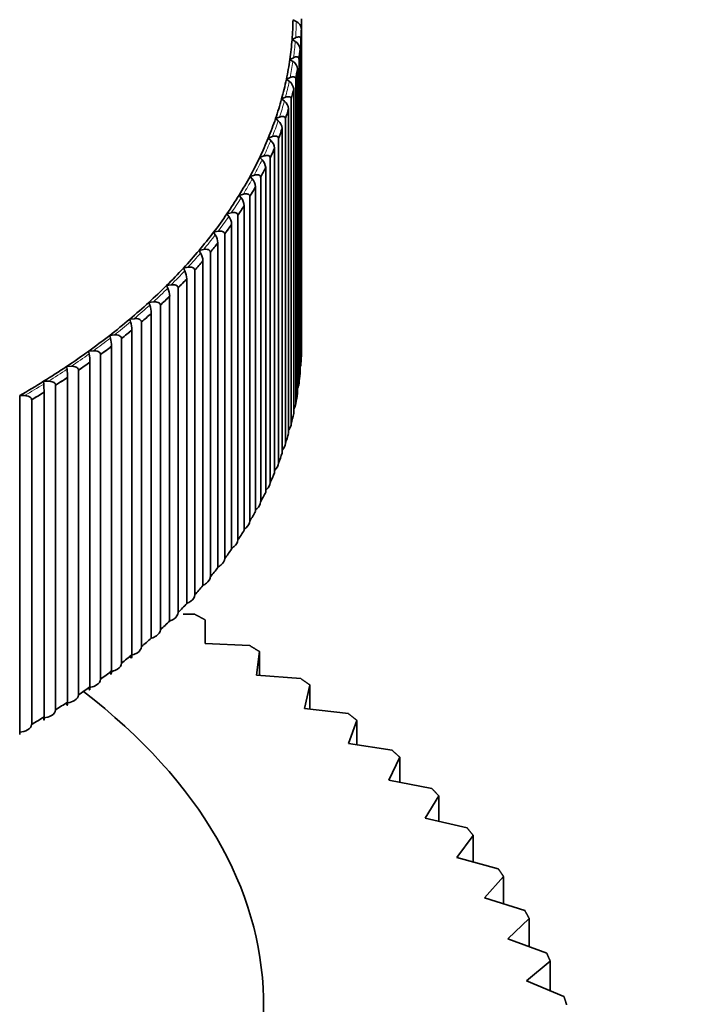
# Model space of a CAD drawing. Units: millimetres. Extents: x 0 to 1478, y 0 to 1758.
# Drawn here: x 1055 to 1065, y 382 to 398 of the extents above; entities that cross this region are included whole.
import ezdxf
from ezdxf import colors
from ezdxf.entities.mleader import LeaderData, LeaderLine
from ezdxf.math import Vec2, Vec3

# ---------------------------------------------------------------- set-up
doc = ezdxf.new("R2010")
doc.units = ezdxf.units.MM
doc.layers.add('DV6_Défaut', color=7, linetype='Continuous')
doc.layers.add('Défaut', color=7, linetype='Continuous')

# ---------------------------------------------------------------- blocks, each defined once
blk = doc.blocks.new('_DOT')
at = {"color": 0}
blk.add_line((0, 0), (-1, 0), dxfattribs=at)
at = {"color": 0, "const_width": 0.333}
blk.add_lwpolyline([(-0.1665, 0, 1), (0.1665, 0, 1)], format="xyb", close=True, dxfattribs=at)
blk = doc.blocks.new('SE5')
at = {"layer": 'DV6_Défaut', "color": 7, "linetype": 'Continuous', "lineweight": 35}
for p, q in [((1058.914, 397.907), (1058.86, 397.938)), ((1058.995, 397.95), (1058.995, 392.83)), ((1058.992, 397.795), (1058.993, 397.795)), ((1058.993, 392.676), (1058.993, 397.795)), ((1058.845, 397.624), (1058.901, 397.654)), ((1058.896, 397.592), (1058.845, 397.624)), ((1058.985, 397.633), (1058.985, 392.513)), ((1058.985, 397.633), (1058.985, 397.632)), ((1058.972, 397.479), (1058.973, 397.478)), ((1058.973, 392.359), (1058.973, 397.478)), ((1058.81, 397.311), (1058.868, 397.339)), ((1058.859, 397.278), (1058.81, 397.311)), ((1058.955, 397.316), (1058.954, 397.316)), ((1058.955, 397.316), (1058.955, 392.197)), ((1058.932, 397.163), (1058.932, 397.162)), ((1058.932, 392.043), (1058.932, 397.162)), ((1058.755, 396.999), (1058.815, 397.026)), ((1058.802, 396.964), (1058.755, 396.999)), ((1058.904, 397.001), (1058.903, 397.001)), ((1058.904, 397.001), (1058.904, 391.881)), ((1058.871, 396.848), (1058.872, 396.847)), ((1058.872, 391.728), (1058.872, 396.847)), ((1058.68, 396.688), (1058.741, 396.714)), ((1058.725, 396.652), (1058.68, 396.688)), ((1058.833, 396.687), (1058.832, 396.686)), ((1058.833, 396.687), (1058.833, 391.567)), ((1058.791, 391.415), (1058.791, 396.534)), ((1058.791, 396.534), (1058.791, 396.534)), ((1058.585, 396.379), (1058.648, 396.403)), ((1058.627, 396.342), (1058.585, 396.379)), ((1058.742, 396.374), (1058.741, 396.374)), ((1058.742, 396.374), (1058.742, 391.255)), ((1058.69, 391.103), (1058.69, 396.223)), ((1058.69, 396.223), (1058.69, 396.223)), ((1058.47, 396.072), (1058.535, 396.095)), ((1058.51, 396.034), (1058.47, 396.072)), ((1058.631, 396.064), (1058.63, 396.064)), ((1058.631, 396.064), (1058.631, 390.944)), ((1058.569, 395.914), (1058.57, 395.913)), ((1058.57, 390.794), (1058.57, 395.913)), ((1058.336, 395.767), (1058.402, 395.789)), ((1058.373, 395.729), (1058.336, 395.767)), ((1058.5, 395.756), (1058.5, 390.637)), ((1058.5, 395.756), (1058.5, 395.756)), ((1058.429, 395.608), (1058.429, 395.607)), ((1058.429, 390.488), (1058.429, 395.607)), ((1058.182, 395.466), (1058.25, 395.486)), ((1058.217, 395.427), (1058.182, 395.466)), ((1058.35, 395.451), (1058.349, 395.451)), ((1058.35, 395.451), (1058.35, 390.332)), ((1058.269, 395.304), (1058.27, 395.304)), ((1058.27, 390.185), (1058.27, 395.304)), ((1058.009, 395.168), (1058.078, 395.187)), ((1058.042, 395.129), (1058.009, 395.168)), ((1058.18, 395.15), (1058.18, 390.031)), ((1058.18, 395.15), (1058.18, 395.15)), ((1058.09, 395.005), (1058.091, 395.004)), ((1058.091, 389.885), (1058.091, 395.004)), ((1057.818, 394.875), (1057.887, 394.892)), ((1057.848, 394.834), (1057.818, 394.875)), ((1057.991, 394.853), (1057.991, 389.733)), ((1057.991, 394.853), (1057.991, 394.852)), ((1057.607, 394.585), (1057.678, 394.601)), ((1057.892, 389.59), (1057.892, 394.709)), ((1057.892, 394.709), (1057.892, 394.709)), ((1057.635, 394.544), (1057.607, 394.585)), ((1057.784, 394.559), (1057.783, 394.559)), ((1057.784, 394.559), (1057.784, 389.44)), ((1057.378, 394.3), (1057.45, 394.315)), ((1057.403, 394.259), (1057.378, 394.3)), ((1057.675, 394.418), (1057.676, 394.418)), ((1057.676, 389.298), (1057.676, 394.418)), ((1057.44, 389.012), (1057.44, 394.132)), ((1057.44, 394.132), (1057.44, 394.132)), ((1057.557, 394.271), (1057.556, 394.27)), ((1057.557, 394.271), (1057.557, 389.151)), ((1057.131, 394.021), (1057.204, 394.033)), ((1057.154, 393.979), (1057.131, 394.021)), ((1057.312, 393.987), (1057.312, 388.868)), ((1057.312, 393.987), (1057.312, 393.987)), ((1057.186, 393.851), (1057.187, 393.851)), ((1057.187, 388.731), (1057.187, 393.851)), ((1056.867, 393.746), (1056.94, 393.757)), ((1056.886, 393.704), (1056.867, 393.746)), ((1057.05, 393.709), (1057.049, 393.709)), ((1057.05, 393.709), (1057.05, 388.589)), ((1056.915, 393.576), (1056.915, 393.575)), ((1056.915, 388.456), (1056.915, 393.575)), ((1056.585, 393.478), (1056.659, 393.487)), ((1056.601, 393.435), (1056.585, 393.478)), ((1056.769, 393.436), (1056.769, 388.317)), ((1056.769, 393.436), (1056.769, 393.436)), ((1056.286, 393.215), (1056.36, 393.223)), ((1056.3, 393.172), (1056.286, 393.215)), ((1056.626, 388.186), (1056.626, 393.306)), ((1056.626, 393.306), (1056.626, 393.306)), ((1056.32, 393.043), (1056.321, 393.043)), ((1056.321, 387.923), (1056.321, 393.043)), ((1056.472, 393.17), (1056.471, 393.17)), ((1056.472, 393.17), (1056.472, 388.051)), ((1055.97, 392.96), (1056.045, 392.966)), ((1055.981, 392.916), (1055.97, 392.96)), ((1056.157, 392.91), (1056.157, 387.791)), ((1056.157, 392.91), (1056.157, 392.91)), ((1055.998, 392.787), (1055.998, 392.786)), ((1055.998, 387.667), (1055.998, 392.786)), ((1058.995, 392.83), (1058.995, 392.83)), ((1055.638, 392.711), (1055.714, 392.716)), ((1055.647, 392.667), (1055.638, 392.711)), ((1055.827, 392.658), (1055.826, 392.658)), ((1055.827, 392.658), (1055.827, 387.538)), ((1055.291, 392.469), (1055.367, 392.473)), ((1055.297, 392.426), (1055.291, 392.469)), ((1055.48, 392.412), (1055.479, 392.412)), ((1055.48, 392.412), (1055.48, 387.293)), ((1055.659, 387.418), (1055.659, 392.537)), ((1055.659, 392.537), (1055.659, 392.537)), ((1058.985, 392.513), (1058.985, 392.513)), ((1055.305, 392.296), (1055.305, 392.295)), ((1055.305, 387.176), (1055.305, 392.295)), ((1054.928, 392.235), (1055.004, 392.237)), ((1054.931, 392.192), (1054.928, 392.235)), ((1055.117, 392.174), (1055.117, 387.055)), ((1055.117, 392.174), (1055.117, 392.174)), ((1058.955, 392.197), (1058.954, 392.197)), ((1054.551, 392.009), (1054.627, 392.009)), ((1054.551, 391.965), (1054.551, 392.009)), ((1054.551, 391.965), (1054.551, 391.835)), ((1054.935, 386.941), (1054.935, 392.061)), ((1054.935, 392.061), (1054.935, 392.061)), ((1054.551, 386.715), (1054.551, 391.835)), ((1054.551, 391.835), (1054.551, 391.835)), ((1054.74, 391.944), (1054.739, 391.944)), ((1054.74, 391.944), (1054.74, 386.824)), ((1058.904, 391.881), (1058.903, 391.881)), ((1058.833, 391.567), (1058.832, 391.567)), ((1058.742, 391.255), (1058.741, 391.254)), ((1058.631, 390.944), (1058.63, 390.944)), ((1058.5, 390.637), (1058.5, 390.636)), ((1058.35, 390.332), (1058.349, 390.332)), ((1058.18, 390.031), (1058.18, 390.03)), ((1057.991, 389.733), (1057.991, 389.733)), ((1057.784, 389.44), (1057.783, 389.44)), ((1057.557, 389.151), (1057.556, 389.151)), ((1057.312, 388.868), (1057.312, 388.867)), ((1057.05, 388.589), (1057.049, 388.589)), ((1057.308, 388.563), (1057.126, 388.565)), ((1057.474, 388.1), (1057.474, 388.473)), ((1056.769, 388.317), (1056.769, 388.317)), ((1058.173, 388.07), (1057.474, 388.1)), ((1056.472, 388.051), (1056.471, 388.051)), ((1058.285, 387.602), (1058.329, 387.974)), ((1058.329, 387.974), (1058.329, 387.598)), ((1056.157, 387.791), (1056.157, 387.791)), ((1058.982, 387.546), (1058.285, 387.602)), ((1055.827, 387.538), (1055.826, 387.538)), ((1059.04, 387.075), (1059.127, 387.445)), ((1059.127, 387.445), (1059.127, 387.065)), ((1055.48, 387.293), (1055.479, 387.293)), ((1055.117, 387.055), (1055.117, 387.055)), ((1059.733, 386.994), (1059.04, 387.075)), ((1054.74, 386.824), (1054.739, 386.824)), ((1059.736, 386.522), (1059.867, 386.888)), ((1059.867, 386.888), (1059.867, 386.502)), ((1054.551, 386.665), (1054.551, 386.716)), ((1060.422, 386.416), (1059.736, 386.522)), ((1060.37, 385.945), (1060.544, 386.305)), ((1060.544, 386.305), (1060.544, 385.911)), ((1061.047, 385.814), (1060.37, 385.945)), ((1060.941, 385.346), (1061.157, 385.699)), ((1061.157, 385.699), (1061.157, 385.295)), ((1061.605, 385.191), (1060.941, 385.346)), ((1061.445, 384.727), (1061.702, 385.072)), ((1061.702, 385.072), (1061.702, 384.656)), ((1062.094, 384.548), (1061.445, 384.727)), ((1061.881, 384.091), (1062.178, 384.426)), ((1062.178, 384.426), (1062.178, 383.996)), ((1062.513, 383.89), (1061.881, 384.091)), ((1062.247, 383.441), (1062.583, 383.764)), ((1062.583, 383.764), (1062.583, 383.318)), ((1062.859, 383.217), (1062.247, 383.441)), ((1062.541, 382.779), (1062.916, 383.089)), ((1062.916, 383.089), (1062.916, 382.623)), ((1063.131, 382.533), (1062.541, 382.779))]:
    blk.add_line(p, q, dxfattribs=at)
for centre, radius, start, end in [((1058.84, 397.772), 0.154, 8.9053, 61.5001), ((1058.815, 397.456), 0.159, 8.3484, 59.1836), ((1058.77, 397.141), 0.164, 7.7964, 56.8051), ((1058.703, 396.826), 0.17, 7.2514, 54.3625), ((1058.616, 396.514), 0.176, 6.7156, 51.8543), ((1058.508, 396.203), 0.183, 6.1909, 49.2791), ((1058.378, 395.895), 0.192, 5.6792, 46.636), ((1058.228, 395.589), 0.202, 5.1822, 43.9245), ((1058.057, 395.287), 0.213, 4.7014, 41.1448), ((1057.864, 394.988), 0.227, 4.2381, 38.2974), ((1057.649, 394.693), 0.244, 3.7931, 35.3836), ((1057.412, 394.403), 0.264, 3.3672, 32.4053), ((1057.152, 394.117), 0.289, 2.9606, 29.3651), ((1056.866, 393.837), 0.32, 2.573, 26.2662), ((1056.554, 393.562), 0.362, 2.204, 23.1129), ((1056.209, 393.293), 0.417, 1.8525, 19.9098), ((1055.824, 393.03), 0.496, 1.5169, 16.6626), ((1055.383, 392.774), 0.615, 1.1954, 13.3775), ((1054.844, 392.525), 0.815, 0.8857, 10.0612), ((1054.087, 392.283), 1.218, 0.5852, 6.7209), ((1052.507, 392.049), 2.428, 0.291, 3.3646)]:
    blk.add_arc(centre, radius, start, end, dxfattribs=at)
for centre, major_axis, start_param, end_param in [((1044.145, 398.017), (14.716, 0), 6.236985, 6.273945), ((1044.145, 397.952), (14.849, 0), 6.245957, 6.264974), ((1044.145, 397.952), (14.85, 0), 6.245997, 6.264934), ((1044.145, 398.017), (14.716, 0), 6.200026, 6.236985), ((1044.145, 397.952), (14.849, 0), -0.074188, -0.055171), ((1044.145, 397.952), (14.85, 0), -0.074149, -0.055211), ((1044.145, 398.017), (14.716, 0), -0.12012, -0.08316), ((1044.145, 397.952), (14.849, 0), -0.111148, -0.092131), ((1044.145, 397.952), (14.85, 0), -0.111109, -0.092171), ((1044.145, 398.017), (14.716, 0), -0.15708, -0.12012), ((1044.145, 397.952), (14.849, 0), -0.148108, -0.129091), ((1044.145, 397.952), (14.85, 0), -0.148068, -0.129131), ((1044.145, 398.017), (14.716, 0), -0.19404, -0.15708), ((1044.145, 397.952), (14.849, 0), -0.185068, -0.166051), ((1044.145, 397.952), (14.85, 0), -0.185028, -0.166091), ((1044.145, 398.017), (14.716, 0), -0.230999, -0.19404), ((1044.145, 397.952), (14.849, 0), -0.222028, -0.203011), ((1044.145, 397.952), (14.85, 0), -0.221988, -0.203051), ((1044.145, 398.017), (14.716, 0), -0.267959, -0.230999), ((1044.145, 397.952), (14.849, 0), -0.258988, -0.239971), ((1044.145, 397.952), (14.85, 0), -0.258948, -0.240011), ((1044.145, 398.017), (14.716, 0), -0.304919, -0.267959), ((1044.145, 397.952), (14.849, 0), -0.295948, -0.276931), ((1044.145, 397.952), (14.85, 0), -0.295908, -0.276971), ((1044.145, 398.017), (14.716, 0), -0.341879, -0.304919), ((1044.145, 397.952), (14.849, 0), -0.332908, -0.313891), ((1044.145, 397.952), (14.85, 0), -0.332868, -0.31393), ((1044.145, 398.017), (14.716, 0), -0.378839, -0.341879), ((1044.145, 397.952), (14.849, 0), -0.369868, -0.350851), ((1044.145, 397.952), (14.85, 0), -0.369828, -0.35089), ((1044.145, 398.017), (14.716, 0), -0.415799, -0.378839), ((1044.145, 397.952), (14.849, 0), -0.406828, -0.38781), ((1044.145, 397.952), (14.85, 0), -0.406788, -0.38785), ((1044.145, 398.017), (14.716, 0), -0.452759, -0.415799), ((1044.145, 398.017), (14.716, 0), -0.489719, -0.452759), ((1044.145, 397.952), (14.849, 0), -0.443788, -0.42477), ((1044.145, 397.952), (14.85, 0), -0.443748, -0.42481), ((1044.145, 397.952), (14.849, 0), -0.480748, -0.46173), ((1044.145, 397.952), (14.85, 0), -0.480708, -0.46177), ((1044.145, 398.017), (14.716, 0), -0.526679, -0.489719), ((1044.145, 397.952), (14.849, 0), -0.517707, -0.49869), ((1044.145, 397.952), (14.85, 0), -0.517668, -0.49873), ((1044.145, 398.017), (14.716, 0), -0.563639, -0.526679), ((1044.145, 397.952), (14.849, 0), -0.554667, -0.53565), ((1044.145, 397.952), (14.85, 0), -0.554627, -0.53569), ((1044.145, 398.017), (14.716, 0), -0.600599, -0.563639), ((1044.145, 398.017), (14.716, 0), -0.637559, -0.600599), ((1044.145, 397.952), (14.849, 0), -0.591627, -0.57261), ((1044.145, 397.952), (14.85, 0), -0.591587, -0.57265), ((1044.145, 397.952), (14.849, 0), -0.628587, -0.60957), ((1044.145, 397.952), (14.85, 0), -0.628547, -0.60961), ((1044.145, 398.017), (14.716, 0), -0.674518, -0.637559), ((1044.145, 397.952), (14.849, 0), -0.665547, -0.64653), ((1044.145, 397.952), (14.85, 0), -0.665507, -0.64657), ((1044.145, 398.017), (14.716, 0), -0.711478, -0.674518), ((1044.145, 392.832), (14.85, 0), 6.245997, 6.264934), ((1044.145, 398.017), (14.716, 0), -0.748438, -0.711478), ((1044.145, 397.952), (14.849, 0), -0.702507, -0.68349), ((1044.145, 397.952), (14.85, 0), -0.702467, -0.68353), ((1044.145, 397.952), (14.849, 0), -0.739467, -0.72045), ((1044.145, 397.952), (14.85, 0), -0.739427, -0.72049), ((1044.145, 392.832), (14.85, 0), -0.074149, -0.055211), ((1044.145, 398.017), (14.716, 0), -0.785398, -0.748438), ((1044.145, 397.952), (14.849, 0), -0.776427, -0.75741), ((1044.145, 397.952), (14.85, 0), -0.776387, -0.757449), ((1044.145, 392.832), (14.85, 0), -0.111109, -0.092171), ((1044.145, 392.832), (14.85, 0), -0.148068, -0.129131), ((1044.145, 392.832), (14.85, 0), -0.185028, -0.166091), ((1044.145, 392.832), (14.85, 0), -0.221988, -0.203051), ((1044.145, 392.832), (14.85, 0), -0.258948, -0.240011), ((1044.145, 392.832), (14.85, 0), -0.295908, -0.276971), ((1044.145, 392.832), (14.85, 0), -0.332868, -0.31393), ((1044.145, 392.832), (14.85, 0), -0.369828, -0.35089), ((1044.145, 392.832), (14.85, 0), -0.406788, -0.38785), ((1044.145, 392.832), (14.85, 0), -0.443748, -0.42481), ((1044.145, 392.832), (14.85, 0), -0.480708, -0.46177), ((1044.145, 392.832), (14.85, 0), -0.517668, -0.49873), ((1044.145, 392.832), (14.85, 0), -0.554627, -0.53569), ((1044.145, 392.832), (14.85, 0), -0.591587, -0.57265), ((1044.145, 392.832), (14.85, 0), -0.628547, -0.60961), ((1044.145, 392.832), (14.85, 0), -0.665507, -0.64657), ((1044.145, 382.416), (-14.25, 0), 0, 3.783935), ((1044.145, 392.832), (14.85, 0), -0.702467, -0.68353), ((1044.145, 392.832), (14.85, 0), -0.739427, -0.72049), ((1044.145, 392.832), (14.85, 0), -0.776387, -0.757449)]:
    blk.add_ellipse(centre, major_axis=major_axis, ratio=0.57735, start_param=start_param, end_param=end_param, dxfattribs=at)
at = {"layer": 'DV6_Défaut', "color": 7, "linetype": 'Continuous', "lineweight": 18}
for start_param, end_param in [(6.240622, 6.270308), (-0.079523, -0.049837), (-0.116483, -0.086797), (-0.153443, -0.123757), (-0.190403, -0.160717), (-0.227362, -0.197677), (-0.264322, -0.234636), (-0.301282, -0.271596), (-0.338242, -0.308556), (-0.375202, -0.345516), (-0.412162, -0.382476), (-0.449122, -0.419436), (-0.486082, -0.456396), (-0.523042, -0.493356), (-0.560002, -0.530316), (-0.596962, -0.567276), (-0.633921, -0.604236), (-0.670881, -0.641196), (-0.707841, -0.678155), (-0.744801, -0.715115), (-0.781761, -0.752075)]:
    blk.add_ellipse((1044.145, 398.017), major_axis=(14.769, 0), ratio=0.57735, start_param=start_param, end_param=end_param, dxfattribs=at)
at = {"layer": 'DV6_Défaut', "color": 7, "linetype": 'Continuous', "lineweight": 35}
for points, knots in [([(1058.985, 397.632), (1058.985, 397.638), (1058.984, 397.644), (1058.982, 397.648), (1058.98, 397.652), (1058.977, 397.656), (1058.974, 397.659), (1058.969, 397.663), (1058.964, 397.665), (1058.957, 397.666), (1058.949, 397.668), (1058.939, 397.667), (1058.93, 397.665), (1058.92, 397.663), (1058.911, 397.659), (1058.901, 397.654)], [0, 0, 0, 0, 0.139452, 0.139452, 0.139452, 0.279085, 0.279085, 0.279085, 0.475062, 0.475062, 0.475062, 0.746105, 0.746105, 0.746105, 1, 1, 1, 1]), ([(1058.954, 397.316), (1058.954, 397.322), (1058.953, 397.327), (1058.951, 397.332), (1058.949, 397.336), (1058.946, 397.34), (1058.943, 397.343), (1058.938, 397.347), (1058.932, 397.349), (1058.926, 397.351), (1058.917, 397.352), (1058.907, 397.352), (1058.897, 397.35), (1058.888, 397.348), (1058.878, 397.344), (1058.868, 397.339)], [0, 0, 0, 0, 0.139452, 0.139452, 0.139452, 0.279085, 0.279085, 0.279085, 0.475062, 0.475062, 0.475062, 0.746105, 0.746105, 0.746105, 1, 1, 1, 1]), ([(1058.903, 397.001), (1058.903, 397.006), (1058.902, 397.012), (1058.9, 397.016), (1058.898, 397.021), (1058.895, 397.025), (1058.892, 397.028), (1058.887, 397.032), (1058.881, 397.034), (1058.874, 397.036), (1058.865, 397.038), (1058.855, 397.038), (1058.845, 397.036), (1058.835, 397.034), (1058.825, 397.03), (1058.815, 397.026)], [0, 0, 0, 0, 0.139452, 0.139452, 0.139452, 0.279085, 0.279085, 0.279085, 0.475062, 0.475062, 0.475062, 0.746105, 0.746105, 0.746105, 1, 1, 1, 1]), ([(1058.832, 396.686), (1058.832, 396.692), (1058.831, 396.698), (1058.829, 396.702), (1058.827, 396.707), (1058.824, 396.711), (1058.821, 396.714), (1058.816, 396.718), (1058.809, 396.721), (1058.803, 396.722), (1058.793, 396.724), (1058.783, 396.724), (1058.772, 396.723), (1058.762, 396.721), (1058.752, 396.718), (1058.741, 396.714)], [0, 0, 0, 0, 0.139452, 0.139452, 0.139452, 0.279085, 0.279085, 0.279085, 0.475062, 0.475062, 0.475062, 0.746105, 0.746105, 0.746105, 1, 1, 1, 1]), ([(1058.741, 396.374), (1058.741, 396.38), (1058.74, 396.385), (1058.738, 396.39), (1058.736, 396.394), (1058.733, 396.398), (1058.729, 396.401), (1058.724, 396.406), (1058.718, 396.409), (1058.711, 396.41), (1058.701, 396.413), (1058.691, 396.413), (1058.68, 396.411), (1058.669, 396.41), (1058.659, 396.407), (1058.648, 396.403)], [0, 0, 0, 0, 0.139452, 0.139452, 0.139452, 0.279085, 0.279085, 0.279085, 0.475062, 0.475062, 0.475062, 0.746105, 0.746105, 0.746105, 1, 1, 1, 1]), ([(1058.63, 396.064), (1058.63, 396.069), (1058.629, 396.075), (1058.627, 396.079), (1058.625, 396.084), (1058.622, 396.088), (1058.618, 396.091), (1058.613, 396.096), (1058.606, 396.099), (1058.599, 396.101), (1058.589, 396.103), (1058.578, 396.104), (1058.567, 396.102), (1058.557, 396.101), (1058.546, 396.099), (1058.535, 396.095)], [0, 0, 0, 0, 0.139452, 0.139452, 0.139452, 0.279085, 0.279085, 0.279085, 0.475062, 0.475062, 0.475062, 0.746105, 0.746105, 0.746105, 1, 1, 1, 1]), ([(1058.5, 395.756), (1058.5, 395.762), (1058.498, 395.767), (1058.496, 395.772), (1058.494, 395.776), (1058.491, 395.781), (1058.487, 395.784), (1058.482, 395.788), (1058.475, 395.792), (1058.468, 395.794), (1058.458, 395.797), (1058.447, 395.797), (1058.435, 395.796), (1058.424, 395.795), (1058.413, 395.793), (1058.402, 395.789)], [0, 0, 0, 0, 0.139452, 0.139452, 0.139452, 0.279085, 0.279085, 0.279085, 0.475062, 0.475062, 0.475062, 0.746105, 0.746105, 0.746105, 1, 1, 1, 1]), ([(1058.349, 395.451), (1058.349, 395.457), (1058.348, 395.462), (1058.346, 395.467), (1058.344, 395.472), (1058.34, 395.476), (1058.336, 395.479), (1058.331, 395.484), (1058.324, 395.487), (1058.317, 395.49), (1058.307, 395.493), (1058.295, 395.494), (1058.283, 395.493), (1058.272, 395.492), (1058.261, 395.49), (1058.25, 395.486)], [0, 0, 0, 0, 0.139452, 0.139452, 0.139452, 0.279085, 0.279085, 0.279085, 0.475062, 0.475062, 0.475062, 0.746105, 0.746105, 0.746105, 1, 1, 1, 1]), ([(1058.18, 395.15), (1058.18, 395.156), (1058.178, 395.161), (1058.176, 395.166), (1058.174, 395.171), (1058.17, 395.175), (1058.166, 395.178), (1058.161, 395.183), (1058.154, 395.187), (1058.146, 395.189), (1058.136, 395.192), (1058.124, 395.193), (1058.112, 395.193), (1058.101, 395.192), (1058.09, 395.19), (1058.078, 395.187)], [0, 0, 0, 0, 0.139452, 0.139452, 0.139452, 0.279085, 0.279085, 0.279085, 0.475062, 0.475062, 0.475062, 0.746105, 0.746105, 0.746105, 1, 1, 1, 1]), ([(1057.991, 394.852), (1057.991, 394.858), (1057.989, 394.864), (1057.987, 394.868), (1057.985, 394.873), (1057.981, 394.878), (1057.977, 394.881), (1057.972, 394.886), (1057.965, 394.89), (1057.957, 394.892), (1057.946, 394.896), (1057.935, 394.897), (1057.922, 394.897), (1057.911, 394.897), (1057.899, 394.895), (1057.887, 394.892)], [0, 0, 0, 0, 0.139452, 0.139452, 0.139452, 0.279085, 0.279085, 0.279085, 0.475062, 0.475062, 0.475062, 0.746105, 0.746105, 0.746105, 1, 1, 1, 1]), ([(1057.783, 394.559), (1057.783, 394.565), (1057.782, 394.57), (1057.779, 394.575), (1057.777, 394.58), (1057.773, 394.585), (1057.769, 394.588), (1057.764, 394.593), (1057.756, 394.597), (1057.749, 394.6), (1057.738, 394.603), (1057.726, 394.605), (1057.714, 394.605), (1057.702, 394.605), (1057.69, 394.604), (1057.678, 394.601)], [0, 0, 0, 0, 0.139452, 0.139452, 0.139452, 0.279085, 0.279085, 0.279085, 0.475062, 0.475062, 0.475062, 0.746105, 0.746105, 0.746105, 1, 1, 1, 1]), ([(1057.556, 394.27), (1057.556, 394.276), (1057.555, 394.282), (1057.553, 394.287), (1057.55, 394.292), (1057.547, 394.296), (1057.543, 394.3), (1057.537, 394.305), (1057.53, 394.309), (1057.522, 394.312), (1057.511, 394.316), (1057.499, 394.318), (1057.486, 394.318), (1057.474, 394.318), (1057.462, 394.317), (1057.45, 394.315)], [0, 0, 0, 0, 0.139452, 0.139452, 0.139452, 0.279085, 0.279085, 0.279085, 0.475062, 0.475062, 0.475062, 0.746105, 0.746105, 0.746105, 1, 1, 1, 1]), ([(1057.312, 393.987), (1057.312, 393.993), (1057.31, 393.998), (1057.308, 394.003), (1057.306, 394.008), (1057.302, 394.013), (1057.298, 394.017), (1057.292, 394.022), (1057.285, 394.026), (1057.277, 394.029), (1057.266, 394.033), (1057.253, 394.035), (1057.241, 394.036), (1057.229, 394.036), (1057.216, 394.035), (1057.204, 394.033)], [0, 0, 0, 0, 0.139452, 0.139452, 0.139452, 0.279085, 0.279085, 0.279085, 0.475062, 0.475062, 0.475062, 0.746105, 0.746105, 0.746105, 1, 1, 1, 1]), ([(1057.049, 393.709), (1057.049, 393.714), (1057.048, 393.72), (1057.045, 393.725), (1057.043, 393.73), (1057.039, 393.735), (1057.035, 393.739), (1057.029, 393.744), (1057.022, 393.748), (1057.014, 393.752), (1057.002, 393.756), (1056.99, 393.758), (1056.977, 393.759), (1056.965, 393.76), (1056.953, 393.759), (1056.94, 393.757)], [0, 0, 0, 0, 0.139452, 0.139452, 0.139452, 0.279085, 0.279085, 0.279085, 0.475062, 0.475062, 0.475062, 0.746105, 0.746105, 0.746105, 1, 1, 1, 1]), ([(1056.769, 393.436), (1056.769, 393.442), (1056.767, 393.448), (1056.765, 393.453), (1056.762, 393.458), (1056.759, 393.463), (1056.754, 393.467), (1056.748, 393.472), (1056.741, 393.477), (1056.733, 393.48), (1056.722, 393.485), (1056.709, 393.487), (1056.696, 393.488), (1056.684, 393.489), (1056.671, 393.489), (1056.659, 393.487)], [0, 0, 0, 0, 0.139452, 0.139452, 0.139452, 0.279085, 0.279085, 0.279085, 0.475062, 0.475062, 0.475062, 0.746105, 0.746105, 0.746105, 1, 1, 1, 1]), ([(1056.471, 393.17), (1056.471, 393.176), (1056.47, 393.182), (1056.467, 393.187), (1056.465, 393.192), (1056.461, 393.197), (1056.457, 393.201), (1056.451, 393.206), (1056.443, 393.211), (1056.435, 393.214), (1056.424, 393.219), (1056.411, 393.222), (1056.398, 393.224), (1056.386, 393.225), (1056.373, 393.225), (1056.36, 393.223)], [0, 0, 0, 0, 0.139452, 0.139452, 0.139452, 0.279085, 0.279085, 0.279085, 0.475062, 0.475062, 0.475062, 0.746105, 0.746105, 0.746105, 1, 1, 1, 1]), ([(1056.157, 392.91), (1056.157, 392.916), (1056.155, 392.922), (1056.153, 392.927), (1056.15, 392.932), (1056.147, 392.937), (1056.142, 392.941), (1056.136, 392.947), (1056.129, 392.952), (1056.12, 392.956), (1056.109, 392.961), (1056.096, 392.964), (1056.083, 392.966), (1056.071, 392.967), (1056.058, 392.967), (1056.045, 392.966)], [0, 0, 0, 0, 0.139452, 0.139452, 0.139452, 0.279085, 0.279085, 0.279085, 0.475062, 0.475062, 0.475062, 0.746105, 0.746105, 0.746105, 1, 1, 1, 1]), ([(1055.826, 392.658), (1055.826, 392.663), (1055.824, 392.669), (1055.822, 392.674), (1055.819, 392.68), (1055.816, 392.684), (1055.811, 392.689), (1055.805, 392.695), (1055.798, 392.7), (1055.789, 392.704), (1055.778, 392.709), (1055.765, 392.712), (1055.752, 392.714), (1055.739, 392.716), (1055.727, 392.717), (1055.714, 392.716)], [0, 0, 0, 0, 0.139452, 0.139452, 0.139452, 0.279085, 0.279085, 0.279085, 0.475062, 0.475062, 0.475062, 0.746105, 0.746105, 0.746105, 1, 1, 1, 1]), ([(1055.479, 392.412), (1055.479, 392.418), (1055.478, 392.424), (1055.475, 392.429), (1055.473, 392.434), (1055.469, 392.439), (1055.464, 392.443), (1055.458, 392.45), (1055.451, 392.455), (1055.442, 392.459), (1055.431, 392.464), (1055.418, 392.468), (1055.405, 392.47), (1055.392, 392.472), (1055.38, 392.473), (1055.367, 392.473)], [0, 0, 0, 0, 0.139452, 0.139452, 0.139452, 0.279085, 0.279085, 0.279085, 0.475062, 0.475062, 0.475062, 0.746105, 0.746105, 0.746105, 1, 1, 1, 1]), ([(1055.117, 392.174), (1055.117, 392.18), (1055.115, 392.186), (1055.113, 392.191), (1055.11, 392.196), (1055.107, 392.201), (1055.102, 392.206), (1055.096, 392.212), (1055.088, 392.217), (1055.08, 392.222), (1055.069, 392.227), (1055.056, 392.231), (1055.042, 392.234), (1055.03, 392.236), (1055.017, 392.237), (1055.004, 392.237)], [0, 0, 0, 0, 0.139452, 0.139452, 0.139452, 0.279085, 0.279085, 0.279085, 0.475062, 0.475062, 0.475062, 0.746105, 0.746105, 0.746105, 1, 1, 1, 1]), ([(1054.739, 391.944), (1054.739, 391.95), (1054.738, 391.956), (1054.735, 391.961), (1054.733, 391.966), (1054.729, 391.971), (1054.725, 391.976), (1054.719, 391.982), (1054.711, 391.988), (1054.703, 391.992), (1054.691, 391.998), (1054.678, 392.003), (1054.665, 392.005), (1054.653, 392.008), (1054.64, 392.009), (1054.627, 392.009)], [0, 0, 0, 0, 0.139452, 0.139452, 0.139452, 0.279085, 0.279085, 0.279085, 0.475062, 0.475062, 0.475062, 0.746105, 0.746105, 0.746105, 1, 1, 1, 1]), ([(1058.63, 390.944), (1058.63, 390.908), (1058.606, 390.867), (1058.573, 390.834), (1058.572, 390.833), (1058.57, 390.831)], [0, 0, 0, 0, 0.9486, 0.9486, 1, 1, 1, 1]), ([(1058.5, 390.636), (1058.5, 390.6), (1058.475, 390.56), (1058.439, 390.525), (1058.435, 390.521), (1058.43, 390.518)], [0, 0, 0, 0, 0.883271, 0.883271, 1, 1, 1, 1]), ([(1058.349, 390.332), (1058.349, 390.295), (1058.324, 390.256), (1058.285, 390.22), (1058.278, 390.214), (1058.271, 390.208)], [0, 0, 0, 0, 0.827911, 0.827911, 1, 1, 1, 1]), ([(1058.18, 390.03), (1058.18, 389.994), (1058.154, 389.955), (1058.112, 389.918), (1058.102, 389.91), (1058.092, 389.903)], [0, 0, 0, 0, 0.780517, 0.780517, 1, 1, 1, 1]), ([(1057.991, 389.733), (1057.991, 389.697), (1057.964, 389.658), (1057.919, 389.62), (1057.907, 389.611), (1057.894, 389.603)], [0, 0, 0, 0, 0.739554, 0.739554, 1, 1, 1, 1]), ([(1057.783, 389.44), (1057.783, 389.403), (1057.756, 389.365), (1057.708, 389.326), (1057.693, 389.316), (1057.676, 389.307)], [0, 0, 0, 0, 0.703832, 0.703832, 1, 1, 1, 1]), ([(1057.556, 389.151), (1057.556, 389.115), (1057.529, 389.077), (1057.478, 389.037), (1057.46, 389.026), (1057.441, 389.017)], [0, 0, 0, 0, 0.6724166, 0.6724166, 1, 1, 1, 1]), ([(1057.312, 388.867), (1057.312, 388.831), (1057.284, 388.794), (1057.23, 388.753), (1057.209, 388.742), (1057.187, 388.732)], [0, 0, 0, 0, 0.644569, 0.644569, 1, 1, 1, 1]), ([(1057.049, 388.589), (1057.049, 388.553), (1057.021, 388.517), (1056.964, 388.475), (1056.94, 388.463), (1056.914, 388.453)], [0, 0, 0, 0, 0.615145, 0.615145, 1, 1, 1, 1]), ([(1056.769, 388.317), (1056.769, 388.281), (1056.741, 388.245), (1056.683, 388.204), (1056.658, 388.192), (1056.631, 388.183)], [0, 0, 0, 0, 0.612378, 0.612378, 1, 1, 1, 1]), ([(1056.286, 387.909), (1056.294, 387.887), (1056.302, 387.873), (1056.315, 387.872), (1056.32, 387.887), (1056.32, 387.924)], [0, 0, 0, 0, 0.5, 0.5, 1, 1, 1, 1]), ([(1056.471, 388.051), (1056.471, 388.014), (1056.443, 387.979), (1056.384, 387.94), (1056.357, 387.928), (1056.33, 387.919)], [0, 0, 0, 0, 0.604541, 0.604541, 1, 1, 1, 1]), ([(1056.157, 387.791), (1056.157, 387.755), (1056.128, 387.72), (1056.067, 387.681), (1056.038, 387.669), (1056.008, 387.661)], [0, 0, 0, 0, 0.5871035, 0.5871035, 1, 1, 1, 1]), ([(1055.97, 387.653), (1055.977, 387.631), (1055.983, 387.617), (1055.994, 387.615), (1055.998, 387.631), (1055.998, 387.667)], [0, 0, 0, 0, 0.5, 0.5, 1, 1, 1, 1]), ([(1055.826, 387.538), (1055.826, 387.502), (1055.797, 387.468), (1055.734, 387.429), (1055.703, 387.417), (1055.671, 387.41)], [0, 0, 0, 0, 0.570513, 0.570513, 1, 1, 1, 1]), ([(1055.479, 387.293), (1055.479, 387.256), (1055.45, 387.223), (1055.385, 387.184), (1055.351, 387.173), (1055.317, 387.166)], [0, 0, 0, 0, 0.554811, 0.554811, 1, 1, 1, 1]), ([(1055.638, 387.404), (1055.643, 387.382), (1055.648, 387.368), (1055.656, 387.366), (1055.659, 387.382), (1055.659, 387.418)], [0, 0, 0, 0, 0.5, 0.5, 1, 1, 1, 1]), ([(1055.291, 387.163), (1055.294, 387.14), (1055.297, 387.126), (1055.303, 387.124), (1055.305, 387.14), (1055.305, 387.176)], [0, 0, 0, 0, 0.5, 0.5, 1, 1, 1, 1]), ([(1055.117, 387.055), (1055.117, 387.018), (1055.088, 386.986), (1055.015, 386.944), (1054.972, 386.933), (1054.928, 386.929)], [0, 0, 0, 0, 0.5, 0.5, 1, 1, 1, 1]), ([(1054.739, 386.824), (1054.739, 386.788), (1054.711, 386.756), (1054.638, 386.716), (1054.595, 386.705), (1054.551, 386.703)], [0, 0, 0, 0, 0.5, 0.5, 1, 1, 1, 1]), ([(1054.928, 386.929), (1054.93, 386.906), (1054.932, 386.892), (1054.934, 386.89), (1054.935, 386.906), (1054.935, 386.942)], [0, 0, 0, 0, 0.5, 0.5, 1, 1, 1, 1])]:
    blk.add_open_spline(points, degree=3, knots=knots, dxfattribs=at)
for points, degree in [([(1058.985, 392.513), (1058.985, 392.497), (1058.98, 392.48), (1058.974, 392.463)], 3), ([(1058.954, 392.197), (1058.954, 392.174), (1058.946, 392.149), (1058.932, 392.125)], 3), ([(1058.903, 391.881), (1058.903, 391.854), (1058.891, 391.824), (1058.873, 391.797)], 3), ([(1058.832, 391.567), (1058.832, 391.536), (1058.815, 391.501), (1058.792, 391.471)], 3), ([(1058.741, 391.254), (1058.741, 391.22), (1058.719, 391.18), (1058.691, 391.149)], 3), ([(1057.308, 388.563), (1057.392, 388.519), (1057.474, 388.473)], 2), ([(1058.173, 388.07), (1058.251, 388.022), (1058.329, 387.974)], 2), ([(1058.982, 387.546), (1059.055, 387.496), (1059.127, 387.445)], 2), ([(1059.733, 386.994), (1059.8, 386.941), (1059.867, 386.888)], 2), ([(1060.422, 386.416), (1060.483, 386.361), (1060.544, 386.305)], 2), ([(1061.047, 385.814), (1061.102, 385.757), (1061.157, 385.699)], 2), ([(1061.605, 385.191), (1061.654, 385.131), (1061.702, 385.072)], 2), ([(1062.094, 384.548), (1062.137, 384.487), (1062.178, 384.426)], 2), ([(1062.513, 383.89), (1062.549, 383.827), (1062.583, 383.764)], 2), ([(1062.859, 383.217), (1062.888, 383.153), (1062.916, 383.089)], 2), ([(1063.131, 382.533), (1063.153, 382.468), (1063.174, 382.403)], 2)]:
    blk.add_open_spline(points, degree=degree, dxfattribs=at)

msp = doc.modelspace()

# ---------------------------------------------------------------- block references
at = {"layer": 'Défaut'}
msp.add_blockref('SE5', (0, 0), dxfattribs=at)

# ---------------------------------------------------------------- leaders
at = {"layer": 'Défaut', "color": 7, "linetype": 'Continuous', "lineweight": 18}
ml = msp.add_multileader_mtext('Standard', dxfattribs=at)
ml.set_content('{\\pxsm0.9;\\fSolid Edge ISO|b1||i0||c0|p34;\\W1.;19/10/2022\\P}', color=256)
ml.set_leader_properties()
ml.set_arrow_properties(name='DOT')
ml.build(insert=Vec2(0, 0))
ml.multileader.update_dxf_attribs({"leader_type": 0, "dogleg_length": 0, "arrow_head_size": 12})
ctx = ml.context
ctx.base_point, ctx.char_height, ctx.arrow_head_size, ctx.landing_gap_size = Vec3(1390.407, 1750.708), 12, 12, 4.2
notes = []
notes.append((ctx, [(0, (0, 0, 0), (0, 0), (1, 0), 1, [])]))
ctx.mtext.insert = Vec3(1392.407, 1756.828)
for ctx, leaders in notes:
    for number, flags, end, landing, length, lines in leaders:
        leader = LeaderData()
        leader.index, (leader.has_last_leader_line, leader.has_dogleg_vector, leader.attachment_direction) = number, flags
        leader.last_leader_point, leader.dogleg_vector, leader.dogleg_length = Vec3(end), Vec3(landing), length
        for number, points, colour, breaks in lines:
            line = LeaderLine()
            line.index, line.vertices, line.color, line.breaks = number, Vec3.list(points), colors.encode_raw_color(colour), breaks
            leader.lines.append(line)
        ctx.leaders.append(leader)

doc.saveas('drawing.dxf')
